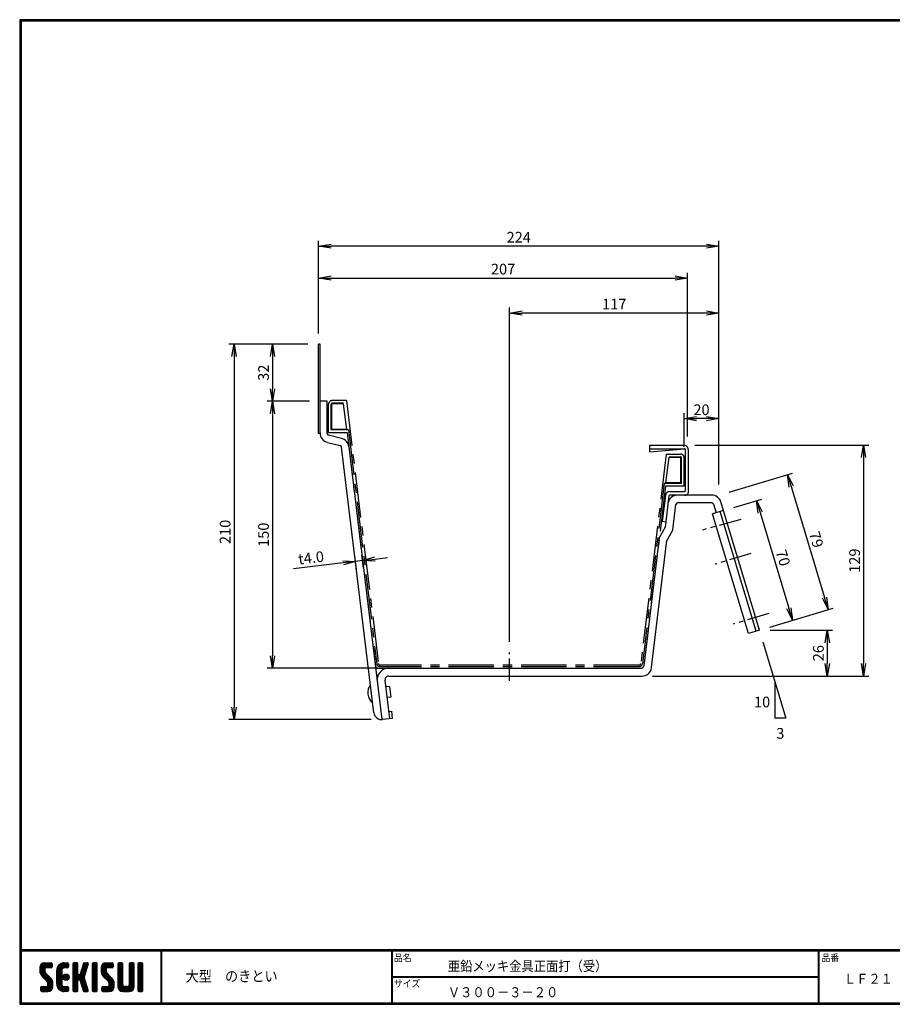
# Model space of a CAD drawing. Extents: x 10 to 808, y 14 to 565.
# Drawn here: x 10 to 499, y 14 to 565 of the extents above; entities that cross this region are included whole.
import ezdxf

# ---------------------------------------------------------------- set-up
doc = ezdxf.new("R2010")
doc.units = 0
doc.header["$LTSCALE"] = 2
doc.linetypes.add('CENTER', pattern=[2, 1.25, -0.25, 0.25, -0.25])
doc.linetypes.add('SLDSECTION0', pattern=[10.16, 6.35, -1.27, 1.27, -1.27])
doc.layers.get('0').update_dxf_attribs({"linetype": 'CONTINUOUS'})
doc.layers.get('DEFPOINTS').update_dxf_attribs({"linetype": 'CONTINUOUS'})
for name, color, linetype in [('CENTER_L', 1, 'CENTER'), ('MOJI', 2, 'CONTINUOUS'), ('NOKITOI', 9, 'SLDSECTION0'), ('SEIHIN', 3, 'CONTINUOUS'), ('SUNPOU', 4, 'CONTINUOUS'), ('ZUWAKU', 7, 'CONTINUOUS')]:
    doc.layers.add(name, color=color, linetype=linetype)
doc.styles.get("Standard").update_dxf_attribs({"font": 'TXT', "bigfont": 'bigfont.shx'})
doc.styles.add('ｽﾀｲﾙ1', font='MS PGothic.ttf')
doc.dimstyles.get("Standard").update_dxf_attribs({"dimtxt": 0.18, "dimasz": 0.18, "dimexe": 0.18, "dimexo": 0.0625, "dimgap": 0.09, "dimtad": 0, "dimtih": 1, "dimtoh": 1, "dimdec": 4, "dimzin": 0, "dimtxsty": 'STANDARD', "dimcen": 0.09, "dimazin": 3, "dimtfac": 1, "dimtdec": 4, "dimtofl": 0, "dimtmove": 0, "dimatfit": 3, "dimtolj": 1, "dimtzin": 0})

# ---------------------------------------------------------------- blocks, each defined once
blk = doc.blocks.new('*X1')
at = {"color": 0}
for p, q in [((9, 25.08), (13.28, 29.36)), ((9, 25.98), (12.38, 29.36)), ((9.02, 26.89), (11.46, 29.34)), ((9.03, 24.21), (14.18, 29.36)), ((11.8, 25.29), (9.29, 27.8)), ((11.82, 26.17), (9.64, 28.34)), ((12.33, 26.56), (10.1, 28.78)), ((13.23, 26.56), (10.67, 29.12)), ((14.13, 26.56), (11.36, 29.32)), ((15.02, 26.56), (12.22, 29.36)), ((12.27, 26.56), (15.08, 29.36)), ((15.72, 26.76), (13.12, 29.36)), ((13.18, 26.56), (15.74, 29.12)), ((15.83, 27.55), (14.02, 29.36)), ((14.07, 26.56), (15.83, 28.31)), ((15.83, 28.45), (14.92, 29.36)), ((18.45, 23.75), (24.06, 29.36)), ((18.45, 24.65), (23.16, 29.36)), ((18.47, 25.57), (22.24, 29.34)), ((18.77, 26.76), (21.04, 29.04)), ((21.33, 25.63), (19.29, 27.68)), ((21.69, 26.18), (19.71, 28.16)), ((22.26, 26.5), (20.2, 28.57)), ((23.11, 26.56), (20.76, 28.91)), ((24, 26.56), (21.4, 29.17)), ((21.99, 26.39), (24.87, 29.27)), ((24.83, 26.63), (22.13, 29.33)), ((25.1, 27.26), (23, 29.36)), ((23.05, 26.56), (25.1, 28.6)), ((25.1, 28.15), (23.9, 29.36)), ((23.95, 26.56), (25.1, 27.71)), ((27.55, 27.46), (29.45, 29.36)), ((27.55, 28.36), (28.55, 29.36)), ((27.55, 26.56), (30.19, 29.21)), ((27.55, 25.67), (30.35, 28.47)), ((30.35, 25.6), (27.55, 28.4)), ((30.35, 26.5), (27.68, 29.17)), ((30.35, 27.39), (28.39, 29.36)), ((30.35, 28.29), (29.29, 29.36)), ((32.06, 24.78), (36.11, 28.84)), ((32.47, 26.1), (35.72, 29.34)), ((32.89, 27.41), (34.83, 29.36)), ((35.26, 26.07), (33.14, 28.2)), ((33.3, 28.72), (33.94, 29.36)), ((35.48, 26.76), (33.35, 28.88)), ((35.69, 27.44), (33.79, 29.35)), ((35.91, 28.12), (34.67, 29.36)), ((36.11, 28.82), (35.57, 29.36)), ((38.4, 27.54), (40.22, 29.36)), ((38.4, 28.43), (39.32, 29.36)), ((38.4, 26.64), (41, 29.24)), ((38.4, 25.74), (41.2, 28.54)), ((41.2, 25.52), (38.4, 28.32)), ((38.4, 24.84), (41.2, 27.64)), ((41.2, 26.42), (38.49, 29.13)), ((41.2, 27.32), (39.16, 29.36)), ((41.2, 28.22), (40.06, 29.36)), ((43.3, 25.25), (47.41, 29.36)), ((43.3, 26.15), (46.51, 29.36)), ((43.32, 24.37), (48.3, 29.36)), ((43.35, 27.1), (45.56, 29.3)), ((43.46, 23.61), (49.2, 29.36)), ((46.1, 25.12), (43.54, 27.68)), ((46.1, 26.01), (43.87, 28.25)), ((46.48, 26.54), (44.31, 28.71)), ((47.35, 26.56), (44.85, 29.06)), ((48.25, 26.56), (45.51, 29.3)), ((49.15, 26.56), (46.35, 29.36)), ((49.93, 26.67), (47.25, 29.36)), ((47.3, 26.56), (49.96, 29.22)), ((50.13, 27.38), (48.14, 29.36)), ((48.2, 26.56), (50.13, 28.48)), ((50.13, 28.27), (49.04, 29.36)), ((49.1, 26.56), (50.13, 27.59)), ((52.75, 27.52), (54.59, 29.36)), ((52.75, 28.42), (53.69, 29.36)), ((52.75, 26.62), (55.36, 29.23)), ((52.75, 25.72), (55.55, 28.52)), ((55.55, 25.54), (52.75, 28.34)), ((52.75, 24.82), (55.55, 27.62)), ((55.55, 26.44), (52.85, 29.14)), ((55.55, 27.34), (53.53, 29.36)), ((55.55, 28.24), (54.43, 29.36)), ((59.05, 27.53), (60.88, 29.36)), ((59.05, 28.43), (59.98, 29.36)), ((59.05, 26.63), (61.66, 29.24)), ((59.05, 25.74), (61.85, 28.54)), ((61.85, 25.53), (59.05, 28.33)), ((59.05, 24.84), (61.85, 27.64)), ((61.85, 26.43), (59.14, 29.13)), ((61.85, 27.33), (59.82, 29.36)), ((61.85, 28.22), (60.72, 29.36)), ((63.95, 27.04), (66.26, 29.36)), ((63.95, 27.94), (65.37, 29.36)), ((63.95, 28.84), (64.47, 29.36)), ((63.95, 26.15), (66.74, 28.94)), ((66.75, 26.02), (63.95, 28.82)), ((63.95, 25.25), (66.75, 28.05)), ((66.75, 25.12), (63.95, 27.92)), ((66.75, 26.92), (64.33, 29.34)), ((66.75, 27.81), (65.21, 29.36)), ((66.75, 28.71), (66.1, 29.36)), ((16.15, 19.14), (9, 26.29)), ((16.35, 18.05), (9, 25.4)), ((16.35, 17.15), (9.01, 24.49)), ((11.86, 24.33), (9.06, 27.13)), ((9.2, 23.48), (11.8, 26.08)), ((16.35, 16.25), (9.23, 23.37)), ((9.46, 22.84), (11.8, 25.18)), ((9.8, 22.28), (11.86, 24.34)), ((10.21, 21.79), (12.19, 23.77)), ((10.66, 21.35), (12.64, 23.33)), ((11.11, 20.9), (13.09, 22.88)), ((11.56, 20.45), (13.54, 22.43)), ((14.97, 26.56), (15.83, 27.41)), ((18.45, 22.85), (21.42, 25.82)), ((21.25, 22.13), (18.45, 24.93)), ((18.45, 21.95), (21.25, 24.75)), ((21.25, 21.23), (18.45, 24.03)), ((18.45, 21.06), (21.25, 23.86)), ((21.25, 20.33), (18.45, 23.13)), ((18.45, 20.16), (21.25, 22.96)), ((21.25, 19.43), (18.45, 22.23)), ((21.25, 23.02), (18.5, 25.78)), ((21.25, 23.92), (18.67, 26.5)), ((21.25, 24.82), (18.94, 27.13)), ((21.98, 20.99), (24.02, 23.03)), ((22.1, 22.01), (23, 22.91)), ((24.52, 19.76), (22.15, 22.12)), ((22.24, 20.35), (24.66, 22.77)), ((25.02, 20.16), (22.55, 22.62)), ((22.67, 19.89), (25.12, 22.34)), ((25.35, 20.72), (23.11, 22.96)), ((25.44, 21.53), (23.93, 23.04)), ((27.55, 24.77), (30.35, 27.57)), ((30.35, 24.7), (27.55, 27.5)), ((27.55, 23.87), (30.35, 26.67)), ((30.35, 23.8), (27.55, 26.6)), ((27.55, 18.48), (35.32, 26.25)), ((27.55, 22.97), (30.35, 25.77)), ((34.59, 18.66), (27.55, 25.7)), ((27.55, 17.58), (34.91, 24.94)), ((27.55, 22.07), (30.35, 24.87)), ((35.01, 17.35), (27.55, 24.81)), ((27.55, 21.18), (30.35, 23.98)), ((35.42, 16.04), (27.55, 23.91)), ((27.55, 20.28), (30.37, 23.1)), ((30.69, 19.87), (27.55, 23.01)), ((27.55, 19.38), (30.88, 22.71)), ((30.35, 19.31), (27.55, 22.11)), ((30.76, 19.89), (34.49, 23.63)), ((34.18, 19.97), (31.34, 22.82)), ((31.45, 19.68), (34.08, 22.31)), ((33.77, 21.29), (31.63, 23.42)), ((31.64, 23.47), (35.73, 27.56)), ((33.97, 21.98), (31.84, 24.11)), ((34.19, 22.66), (32.06, 24.79)), ((34.4, 23.34), (32.27, 25.47)), ((34.62, 24.03), (32.49, 26.15)), ((34.83, 24.71), (32.7, 26.84)), ((35.05, 25.39), (32.92, 27.52)), ((41.2, 24.63), (38.4, 27.43)), ((38.4, 23.94), (41.2, 26.74)), ((41.2, 23.73), (38.4, 26.53)), ((38.4, 23.05), (41.2, 25.85)), ((41.2, 22.83), (38.4, 25.63)), ((38.4, 22.15), (41.2, 24.95)), ((41.2, 21.93), (38.4, 24.73)), ((38.4, 21.25), (41.2, 24.05)), ((41.2, 21.03), (38.4, 23.83)), ((38.4, 20.35), (41.2, 23.15)), ((41.2, 20.14), (38.4, 22.94)), ((38.4, 19.45), (41.2, 22.25)), ((50.52, 18.9), (43.3, 26.12)), ((50.65, 17.87), (43.3, 25.22)), ((50.65, 16.97), (43.32, 24.3)), ((46.31, 24.01), (43.33, 26.98)), ((50.65, 16.07), (43.64, 23.08)), ((43.7, 22.96), (46.1, 25.36)), ((44.02, 22.38), (46.12, 24.48)), ((44.42, 21.88), (46.41, 23.87)), ((44.87, 21.43), (46.85, 23.41)), ((45.32, 20.98), (47.3, 22.96)), ((45.77, 20.54), (47.75, 22.52)), ((46.22, 20.09), (48.2, 22.07)), ((55.55, 24.65), (52.75, 27.45)), ((52.75, 23.93), (55.55, 26.73)), ((55.55, 23.75), (52.75, 26.55)), ((52.75, 23.03), (55.55, 25.83)), ((55.55, 22.85), (52.75, 25.65)), ((52.75, 22.13), (55.55, 24.93)), ((55.55, 21.95), (52.75, 24.75)), ((52.75, 21.23), (55.55, 24.03)), ((55.55, 21.05), (52.75, 23.85)), ((52.75, 20.33), (55.55, 23.13)), ((55.55, 20.16), (52.75, 22.96)), ((52.75, 19.44), (55.55, 22.24)), ((61.85, 24.63), (59.05, 27.43)), ((59.05, 23.94), (61.85, 26.74)), ((61.85, 23.73), (59.05, 26.53)), ((59.05, 23.04), (61.85, 25.84)), ((61.85, 22.84), (59.05, 25.64)), ((59.05, 22.14), (61.85, 24.94)), ((61.85, 21.94), (59.05, 24.74)), ((59.05, 21.25), (61.85, 24.05)), ((61.85, 21.04), (59.05, 23.84)), ((59.05, 20.35), (61.85, 23.15)), ((61.85, 20.14), (59.05, 22.94)), ((59.05, 19.45), (61.85, 22.25)), ((63.95, 24.35), (66.75, 27.15)), ((66.75, 24.22), (63.95, 27.02)), ((63.95, 23.45), (66.75, 26.25)), ((66.75, 23.32), (63.95, 26.12)), ((63.95, 22.55), (66.75, 25.35)), ((66.75, 22.43), (63.95, 25.23)), ((63.95, 21.66), (66.75, 24.46)), ((66.75, 21.53), (63.95, 24.33)), ((63.95, 20.76), (66.75, 23.56)), ((66.75, 20.63), (63.95, 23.43)), ((63.95, 19.86), (66.75, 22.66)), ((66.75, 19.73), (63.95, 22.53)), ((10.65, 13.26), (16.24, 18.84)), ((11.55, 13.26), (16.35, 18.05)), ((12, 20), (13.98, 21.98)), ((12.45, 19.55), (14.43, 21.53)), ((12.45, 13.26), (16.35, 17.16)), ((12.9, 19.1), (14.88, 21.08)), ((13.33, 18.63), (15.32, 20.62)), ((16.28, 15.42), (13.51, 18.19)), ((13.55, 17.95), (15.71, 20.11)), ((13.55, 17.05), (16.01, 19.52)), ((16.04, 14.77), (13.55, 17.25)), ((18.45, 19.26), (21.25, 22.06)), ((21.25, 18.53), (18.45, 21.33)), ((18.45, 18.36), (21.25, 21.16)), ((21.25, 17.64), (18.45, 20.44)), ((18.45, 17.46), (21.25, 20.26)), ((24.71, 13.28), (18.45, 19.54)), ((23.83, 13.26), (18.45, 18.64)), ((22.93, 13.26), (18.45, 17.74)), ((21.98, 13.31), (18.5, 16.79)), ((18.53, 16.65), (21.25, 19.37)), ((18.73, 15.95), (21.25, 18.47)), ((19.02, 15.34), (21.25, 17.57)), ((19.39, 14.81), (21.4, 16.82)), ((23.82, 19.56), (21.95, 21.42)), ((23.29, 19.61), (25.4, 21.72)), ((24.21, 19.63), (25.37, 20.8)), ((30.35, 18.41), (27.55, 21.21)), ((30.35, 17.52), (27.55, 20.32)), ((27.55, 16.69), (30.36, 19.5)), ((30.35, 16.62), (27.55, 19.42)), ((27.55, 15.79), (30.35, 18.59)), ((30.35, 15.72), (27.55, 18.52)), ((27.55, 14.89), (30.35, 17.69)), ((30.35, 14.82), (27.55, 17.62)), ((27.55, 13.99), (30.35, 16.79)), ((30.35, 13.92), (27.55, 16.72)), ((31.68, 19.02), (33.81, 21.15)), ((35.84, 14.72), (31.75, 18.82)), ((31.9, 18.34), (34.02, 20.47)), ((32.11, 17.66), (34.24, 19.78)), ((36.07, 13.59), (32.16, 17.5)), ((32.33, 16.97), (34.46, 19.1)), ((32.54, 16.29), (34.67, 18.42)), ((32.76, 15.61), (34.89, 17.74)), ((32.97, 14.93), (35.1, 17.05)), ((41.2, 19.24), (38.4, 22.04)), ((38.4, 18.56), (41.2, 21.36)), ((41.2, 18.34), (38.4, 21.14)), ((38.4, 17.66), (41.2, 20.46)), ((41.2, 17.44), (38.4, 20.24)), ((38.4, 16.76), (41.2, 19.56)), ((41.2, 16.54), (38.4, 19.34)), ((38.4, 15.86), (41.2, 18.66)), ((41.2, 15.65), (38.4, 18.45)), ((38.4, 14.96), (41.2, 17.76)), ((41.2, 14.75), (38.4, 17.55)), ((38.4, 14.07), (41.2, 16.87)), ((41.2, 13.85), (38.4, 16.65)), ((44.78, 13.26), (50.5, 18.98)), ((45.67, 13.26), (50.64, 18.22)), ((46.57, 13.26), (50.65, 17.34)), ((46.67, 19.64), (48.65, 21.62)), ((47.11, 19.19), (49.09, 21.17)), ((47.56, 18.73), (49.54, 20.72)), ((47.83, 18.11), (49.94, 20.21)), ((47.85, 17.23), (50.26, 19.64)), ((50.54, 15.29), (47.85, 17.98)), ((50.27, 14.66), (47.85, 17.08)), ((55.55, 19.26), (52.75, 22.06)), ((52.75, 18.54), (55.55, 21.34)), ((55.55, 18.36), (52.75, 21.16)), ((52.75, 17.64), (55.55, 20.44)), ((55.55, 17.46), (52.75, 20.26)), ((52.75, 16.74), (55.55, 19.54)), ((58.86, 13.26), (52.75, 19.36)), ((57.96, 13.26), (52.75, 18.47)), ((57.06, 13.26), (52.75, 17.57)), ((56.16, 13.26), (52.75, 16.67)), ((52.76, 15.85), (55.55, 18.64)), ((52.92, 15.11), (55.55, 17.75)), ((53.22, 14.51), (55.58, 16.87)), ((56.45, 13.26), (61.85, 18.66)), ((57.35, 13.26), (61.85, 17.76)), ((58.25, 13.26), (61.85, 16.86)), ((58.95, 16.65), (61.85, 19.56)), ((61.31, 14.4), (58.98, 16.73)), ((61.85, 19.24), (59.05, 22.04)), ((59.05, 18.55), (61.85, 21.35)), ((61.85, 18.35), (59.05, 21.15)), ((59.05, 17.65), (61.85, 20.45)), ((61.85, 17.45), (59.05, 20.25)), ((61.85, 16.55), (59.05, 19.35)), ((61.82, 15.68), (59.05, 18.45)), ((61.63, 14.97), (59.05, 17.55)), ((63.95, 18.96), (66.75, 21.76)), ((66.75, 18.83), (63.95, 21.63)), ((63.95, 18.06), (66.75, 20.86)), ((66.75, 17.94), (63.95, 20.74)), ((63.95, 17.17), (66.75, 19.97)), ((66.75, 17.04), (63.95, 19.84)), ((63.95, 16.27), (66.75, 19.07)), ((66.75, 16.14), (63.95, 18.94)), ((63.95, 15.37), (66.75, 18.17)), ((66.75, 15.24), (63.95, 18.04)), ((63.95, 14.47), (66.75, 17.27)), ((66.75, 14.34), (63.95, 17.14)), ((9.53, 13.93), (11.66, 16.06)), ((9.53, 14.83), (10.76, 16.06)), ((11.26, 13.26), (9.53, 14.99)), ((10.36, 13.26), (9.53, 14.09)), ((9.59, 15.79), (9.79, 15.99)), ((12.16, 13.26), (9.61, 15.81)), ((9.81, 13.32), (12.55, 16.06)), ((13.06, 13.26), (10.26, 16.06)), ((13.93, 13.28), (11.15, 16.06)), ((14.63, 13.48), (12.05, 16.06)), ((15.21, 13.8), (12.95, 16.06)), ((13.35, 13.26), (16.35, 16.26)), ((15.67, 14.23), (13.51, 16.39)), ((14.36, 13.38), (16.23, 15.24)), ((20.61, 13.79), (18.98, 15.42)), ((19.83, 14.35), (21.81, 16.34)), ((20.33, 13.96), (22.45, 16.07)), ((20.91, 13.64), (23.33, 16.06)), ((21.57, 13.4), (24.23, 16.06)), ((22.34, 13.27), (24.96, 15.89)), ((25.1, 13.79), (22.83, 16.06)), ((23.22, 13.26), (25.1, 15.13)), ((25.1, 14.68), (23.73, 16.06)), ((24.12, 13.26), (25.1, 14.24)), ((25.1, 15.58), (24.63, 16.05)), ((30.06, 13.31), (27.55, 15.83)), ((29.22, 13.26), (27.55, 14.93)), ((28.32, 13.26), (27.55, 14.03)), ((27.8, 13.34), (30.35, 15.89)), ((28.61, 13.26), (30.35, 15)), ((29.51, 13.26), (30.35, 14.1)), ((35.51, 13.26), (32.57, 16.19)), ((34.61, 13.26), (32.99, 14.88)), ((33.19, 14.24), (35.32, 16.37)), ((33.41, 13.56), (35.53, 15.69)), ((33.66, 13.31), (33.41, 13.56)), ((34, 13.26), (35.75, 15.01)), ((34.9, 13.26), (35.96, 14.32)), ((35.91, 13.37), (36, 13.46)), ((40.86, 13.29), (38.4, 15.75)), ((40, 13.26), (38.4, 14.85)), ((39.1, 13.26), (38.4, 13.96)), ((38.6, 13.37), (41.2, 15.97)), ((39.39, 13.26), (41.2, 15.07)), ((40.29, 13.26), (41.2, 14.17)), ((43.83, 14.1), (45.78, 16.06)), ((43.83, 15), (44.88, 16.06)), ((45.39, 13.26), (43.83, 14.82)), ((44.49, 13.26), (43.83, 13.92)), ((46.28, 13.26), (43.85, 15.69)), ((44.01, 13.39), (46.68, 16.06)), ((47.18, 13.26), (44.38, 16.06)), ((48.07, 13.27), (45.28, 16.06)), ((48.81, 13.43), (46.18, 16.06)), ((49.4, 13.73), (47.08, 16.06)), ((47.47, 13.26), (50.65, 16.44)), ((49.89, 14.14), (47.75, 16.28)), ((48.43, 13.32), (50.59, 15.48)), ((55.25, 13.27), (52.77, 15.75)), ((53.63, 14.02), (55.91, 16.31)), ((54.14, 13.64), (56.56, 16.06)), ((54.77, 13.37), (57.45, 16.06)), ((55.55, 13.26), (58.46, 16.16)), ((59.68, 13.33), (56.95, 16.06)), ((60.34, 13.57), (57.85, 16.06)), ((60.87, 13.93), (58.58, 16.23)), ((59.15, 13.26), (61.85, 15.96)), ((60.38, 13.59), (61.52, 14.73)), ((66.68, 13.52), (63.95, 16.25)), ((66.04, 13.26), (63.95, 15.35)), ((65.14, 13.26), (63.95, 14.45)), ((63.98, 13.6), (66.75, 16.37)), ((64.53, 13.26), (66.75, 15.48)), ((65.43, 13.26), (66.75, 14.58)), ((66.34, 13.27), (66.74, 13.67))]:
    blk.add_line(p, q, dxfattribs=at)
blk = doc.blocks.new('_OPEN')
at = {"color": 0, "linetype": 'BYBLOCK'}
for p, q in [((-1, 0.167), (0, 0)), ((0, 0), (-1, -0.167)), ((0, 0), (-1, 0))]:
    blk.add_line(p, q, dxfattribs=at)
blk = doc.blocks.new('*D2')
at = {"layer": 'DEFPOINTS', "color": 0, "ltscale": 0.5}
for p in [(284.54, 401.06), (401.84, 299.03), (284.54, 210.83)]:
    blk.add_point(p, dxfattribs=at)
at = {"layer": 'SUNPOU', "ltscale": 0.5}
for p, q in [((284.54, 216.83), (284.54, 404.06)), ((401.84, 305.03), (401.84, 404.06)), ((394.84, 401.06), (291.54, 401.06))]:
    blk.add_line(p, q, dxfattribs=at)
at = {"layer": 'SUNPOU', "ltscale": 0.5, "xscale": 7, "yscale": 7, "zscale": 7, "rotation": 180}
blk.add_blockref('_OPEN', (284.54, 401.06), dxfattribs=at)
at = {"layer": 'SUNPOU', "ltscale": 0.5, "xscale": 7, "yscale": 7, "zscale": 7}
blk.add_blockref('_OPEN', (401.84, 401.06), dxfattribs=at)
at = {"layer": 'SUNPOU', "ltscale": 0.5, "insert": (343.19, 406.06), "char_height": 6, "attachment_point": 5}
blk.add_mtext('\\A1;117', dxfattribs=at)
blk = doc.blocks.new('*D3')
at = {"layer": 'DEFPOINTS', "color": 0, "ltscale": 0.5}
for p in [(424.55, 223.37), (358.65, 197.63), (462.58, 197.63)]:
    blk.add_point(p, dxfattribs=at)
at = {"layer": 'SUNPOU', "ltscale": 0.5}
for p, q in [((430.55, 223.37), (465.58, 223.37)), ((462.58, 216.37), (462.58, 204.63)), ((364.65, 197.63), (465.58, 197.63))]:
    blk.add_line(p, q, dxfattribs=at)
at = {"layer": 'SUNPOU', "ltscale": 0.5, "xscale": 7, "yscale": 7, "zscale": 7}
for p, rotation in [((462.58, 223.37), 90), ((462.58, 197.63), 270)]:
    blk.add_blockref('_OPEN', p, dxfattribs=dict(at, rotation=rotation))
at = {"layer": 'SUNPOU', "ltscale": 0.5, "insert": (457.58, 210.5), "char_height": 6, "attachment_point": 5, "rotation": 90}
blk.add_mtext('\\A1;26', dxfattribs=at)
blk = doc.blocks.new('*D4')
at = {"layer": 'DEFPOINTS', "color": 0, "ltscale": 0.5}
for p in [(382.34, 327.03), (358.65, 197.63), (482.87, 197.63)]:
    blk.add_point(p, dxfattribs=at)
at = {"layer": 'SUNPOU', "ltscale": 0.5}
for p, q in [((388.34, 327.03), (485.87, 327.03)), ((482.87, 320.03), (482.87, 204.63)), ((364.65, 197.63), (485.87, 197.63))]:
    blk.add_line(p, q, dxfattribs=at)
at = {"layer": 'SUNPOU', "ltscale": 0.5, "xscale": 7, "yscale": 7, "zscale": 7}
for p, rotation in [((482.87, 327.03), 90), ((482.87, 197.63), 270)]:
    blk.add_blockref('_OPEN', p, dxfattribs=dict(at, rotation=rotation))
at = {"layer": 'SUNPOU', "ltscale": 0.5, "insert": (477.87, 262.33), "char_height": 6, "attachment_point": 5, "rotation": 90}
blk.add_mtext('\\A1;129', dxfattribs=at)
blk = doc.blocks.new('*D5')
at = {"layer": 'DEFPOINTS', "color": 0, "linetype": 'CONTINUOUS', "ltscale": 0.5}
for p in [(382.34, 341.87), (382.34, 320.03), (401.84, 299.03)]:
    blk.add_point(p, dxfattribs=at)
at = {"layer": 'SUNPOU', "color": 4, "linetype": 'CONTINUOUS', "ltscale": 0.5}
for p, q in [((382.34, 326.03), (382.34, 344.87)), ((401.84, 305.03), (401.84, 344.87)), ((394.84, 341.87), (389.34, 341.87))]:
    blk.add_line(p, q, dxfattribs=at)
at = {"layer": 'SUNPOU', "color": 4, "linetype": 'CONTINUOUS', "ltscale": 0.5, "xscale": 7, "yscale": 7, "zscale": 7, "rotation": 180}
blk.add_blockref('_OPEN', (382.34, 341.87), dxfattribs=at)
at = {"layer": 'SUNPOU', "color": 4, "linetype": 'CONTINUOUS', "ltscale": 0.5, "xscale": 7, "yscale": 7, "zscale": 7}
blk.add_blockref('_OPEN', (401.84, 341.87), dxfattribs=at)
at = {"layer": 'SUNPOU', "color": 4, "linetype": 'CONTINUOUS', "ltscale": 0.5, "insert": (392.09, 346.87), "char_height": 6, "attachment_point": 5}
blk.add_mtext('\\A1;20', dxfattribs=at)
blk = doc.blocks.new('*D6')
at = {"layer": 'DEFPOINTS', "color": 0, "linetype": 'CONTINUOUS', "ltscale": 0.5}
for p in [(177.57, 438.51), (177.57, 383.63), (401.84, 299.03)]:
    blk.add_point(p, dxfattribs=at)
at = {"layer": 'SUNPOU', "color": 4, "linetype": 'CONTINUOUS', "ltscale": 0.5}
for p, q in [((177.57, 389.63), (177.57, 441.51)), ((401.84, 305.03), (401.84, 441.51)), ((394.84, 438.51), (184.57, 438.51))]:
    blk.add_line(p, q, dxfattribs=at)
at = {"layer": 'SUNPOU', "color": 4, "linetype": 'CONTINUOUS', "ltscale": 0.5, "xscale": 7, "yscale": 7, "zscale": 7, "rotation": 180}
blk.add_blockref('_OPEN', (177.57, 438.51), dxfattribs=at)
at = {"layer": 'SUNPOU', "color": 4, "linetype": 'CONTINUOUS', "ltscale": 0.5, "xscale": 7, "yscale": 7, "zscale": 7}
blk.add_blockref('_OPEN', (401.84, 438.51), dxfattribs=at)
at = {"layer": 'SUNPOU', "color": 4, "linetype": 'CONTINUOUS', "ltscale": 0.5, "insert": (289.71, 443.51), "char_height": 6, "attachment_point": 5}
blk.add_mtext('\\A1;224', dxfattribs=at)
blk = doc.blocks.new('*D7')
at = {"layer": 'DEFPOINTS', "color": 0, "linetype": 'CONTINUOUS', "ltscale": 0.5}
for p in [(178.37, 351.63), (151.68, 202.03), (216.76, 202.03)]:
    blk.add_point(p, dxfattribs=at)
at = {"layer": 'SUNPOU', "color": 4, "linetype": 'CONTINUOUS', "ltscale": 0.5}
for p, q in [((151.68, 344.63), (151.68, 209.03)), ((210.76, 202.03), (148.68, 202.03))]:
    blk.add_line(p, q, dxfattribs=at)
at = {"layer": 'SUNPOU', "color": 4, "linetype": 'CONTINUOUS', "ltscale": 0.5, "xscale": 7, "yscale": 7, "zscale": 7}
for p, rotation in [((151.68, 351.63), 90), ((151.68, 202.03), 270)]:
    blk.add_blockref('_OPEN', p, dxfattribs=dict(at, rotation=rotation))
at = {"layer": 'SUNPOU', "color": 4, "linetype": 'CONTINUOUS', "ltscale": 0.5, "insert": (146.68, 276.83), "char_height": 6, "attachment_point": 5, "rotation": 90}
blk.add_mtext('\\A1;150', dxfattribs=at)
blk = doc.blocks.new('*D8')
at = {"layer": 'DEFPOINTS', "color": 0, "linetype": 'CONTINUOUS', "ltscale": 0.5}
for p in [(177.57, 383.63), (130.18, 173.25), (213.03, 173.25)]:
    blk.add_point(p, dxfattribs=at)
at = {"layer": 'SUNPOU', "color": 4, "linetype": 'CONTINUOUS', "ltscale": 0.5}
for p, q in [((171.57, 383.63), (127.18, 383.63)), ((130.18, 376.63), (130.18, 180.25)), ((207.03, 173.25), (127.18, 173.25))]:
    blk.add_line(p, q, dxfattribs=at)
at = {"layer": 'SUNPOU', "color": 4, "linetype": 'CONTINUOUS', "ltscale": 0.5, "xscale": 7, "yscale": 7, "zscale": 7}
for p, rotation in [((130.18, 383.63), 90), ((130.18, 173.25), 270)]:
    blk.add_blockref('_OPEN', p, dxfattribs=dict(at, rotation=rotation))
at = {"layer": 'SUNPOU', "color": 4, "linetype": 'CONTINUOUS', "ltscale": 0.5, "insert": (125.18, 278.44), "char_height": 6, "attachment_point": 5, "rotation": 90}
blk.add_mtext('\\A1;210', dxfattribs=at)
blk = doc.blocks.new('*D9')
at = {"layer": 'DEFPOINTS', "color": 0, "linetype": 'CONTINUOUS', "ltscale": 0.5}
for p in [(198.23, 261.9), (199.49, 251.54), (203.46, 252.02)]:
    blk.add_point(p, dxfattribs=at)
at = {"layer": 'SUNPOU', "color": 4, "linetype": 'CONTINUOUS', "ltscale": 0.5}
for p, q in [((198.77, 257.5), (197.87, 264.88)), ((202.74, 257.98), (201.84, 265.36)), ((191.28, 261.06), (163.49, 257.68)), ((202.2, 262.39), (198.23, 261.9)), ((209.15, 263.23), (216.1, 264.07))]:
    blk.add_line(p, q, dxfattribs=at)
at = {"layer": 'SUNPOU', "color": 4, "linetype": 'CONTINUOUS', "ltscale": 0.5, "xscale": 7, "yscale": 7, "zscale": 7}
for p, rotation in [((198.23, 261.9), 6.92584623697813), ((202.2, 262.39), 186.9258462369781)]:
    blk.add_blockref('_OPEN', p, dxfattribs=dict(at, rotation=rotation))
at = {"layer": 'SUNPOU', "color": 4, "linetype": 'CONTINUOUS', "ltscale": 0.5, "insert": (173.31, 263.91), "char_height": 6, "attachment_point": 5, "rotation": 6.9258}
blk.add_mtext('\\A1;t4.0', dxfattribs=at)
blk = doc.blocks.new('*D10')
at = {"layer": 'DEFPOINTS', "color": 0, "ltscale": 0.5}
for p in [(384.26, 420.65), (177.57, 383.63), (384.26, 325.95)]:
    blk.add_point(p, dxfattribs=at)
at = {"layer": 'SUNPOU', "ltscale": 0.5}
for p, q in [((177.57, 389.63), (177.57, 423.65)), ((184.57, 420.65), (377.26, 420.65)), ((384.26, 331.95), (384.26, 423.65))]:
    blk.add_line(p, q, dxfattribs=at)
at = {"layer": 'SUNPOU', "ltscale": 0.5, "xscale": 7, "yscale": 7, "zscale": 7, "rotation": 180}
blk.add_blockref('_OPEN', (177.57, 420.65), dxfattribs=at)
at = {"layer": 'SUNPOU', "ltscale": 0.5, "xscale": 7, "yscale": 7, "zscale": 7}
blk.add_blockref('_OPEN', (384.26, 420.65), dxfattribs=at)
at = {"layer": 'SUNPOU', "ltscale": 0.5, "insert": (280.91, 425.65), "char_height": 6, "attachment_point": 5}
blk.add_mtext('\\A1;207', dxfattribs=at)
blk = doc.blocks.new('*D11')
at = {"layer": 'DEFPOINTS', "color": 0, "linetype": 'CONTINUOUS', "ltscale": 0.5}
for p in [(177.57, 383.63), (151.68, 351.63), (178.37, 351.63)]:
    blk.add_point(p, dxfattribs=at)
at = {"layer": 'SUNPOU', "color": 4, "linetype": 'CONTINUOUS', "ltscale": 0.5}
for p, q in [((171.57, 383.63), (148.68, 383.63)), ((151.68, 376.63), (151.68, 358.63)), ((172.37, 351.63), (148.68, 351.63))]:
    blk.add_line(p, q, dxfattribs=at)
at = {"layer": 'SUNPOU', "color": 4, "linetype": 'CONTINUOUS', "ltscale": 0.5, "xscale": 7, "yscale": 7, "zscale": 7}
for p, rotation in [((151.68, 383.63), 90), ((151.68, 351.63), 270)]:
    blk.add_blockref('_OPEN', p, dxfattribs=dict(at, rotation=rotation))
at = {"layer": 'SUNPOU', "color": 4, "linetype": 'CONTINUOUS', "ltscale": 0.5, "insert": (146.68, 367.63), "char_height": 6, "attachment_point": 5, "rotation": 90}
blk.add_mtext('\\A1;32', dxfattribs=at)
blk = doc.blocks.new('*D15')
at = {"layer": 'DEFPOINTS', "color": 0, "linetype": 'CONTINUOUS', "ltscale": 0.5}
for p in [(404.43, 290.41), (443.04, 228.92), (424.55, 223.37)]:
    blk.add_point(p, dxfattribs=at)
at = {"layer": 'SUNPOU', "color": 4, "linetype": 'CONTINUOUS', "ltscale": 0.5}
for p, q in [((410.18, 292.14), (425.8, 296.83)), ((424.94, 289.26), (441.03, 235.62)), ((430.29, 225.09), (445.92, 229.78))]:
    blk.add_line(p, q, dxfattribs=at)
at = {"layer": 'SUNPOU', "color": 4, "linetype": 'CONTINUOUS', "ltscale": 0.5, "xscale": 7, "yscale": 7, "zscale": 7}
for p, rotation in [((422.93, 295.96), 106.6999688135802), ((443.04, 228.92), 286.6999688135802)]:
    blk.add_blockref('_OPEN', p, dxfattribs=dict(at, rotation=rotation))
at = {"layer": 'SUNPOU', "color": 4, "linetype": 'CONTINUOUS', "ltscale": 0.5, "insert": (437.78, 263.88), "char_height": 6, "attachment_point": 5, "rotation": 286.7}
blk.add_mtext('\\A1;70', dxfattribs=at)
blk = doc.blocks.new('*D16')
at = {"layer": 'DEFPOINTS', "color": 0, "linetype": 'CONTINUOUS', "ltscale": 0.5}
for p in [(401.84, 299.03), (462.98, 234.9), (424.55, 223.37)]:
    blk.add_point(p, dxfattribs=at)
at = {"layer": 'SUNPOU', "color": 4, "linetype": 'CONTINUOUS', "ltscale": 0.5}
for p, q in [((407.59, 300.76), (443.15, 311.43)), ((442.29, 303.86), (460.96, 241.6)), ((430.29, 225.09), (465.85, 235.76))]:
    blk.add_line(p, q, dxfattribs=at)
at = {"layer": 'SUNPOU', "color": 4, "linetype": 'CONTINUOUS', "ltscale": 0.5, "xscale": 7, "yscale": 7, "zscale": 7}
for p, rotation in [((440.27, 310.56), 106.6999688135803), ((462.98, 234.9), 286.6999688135803)]:
    blk.add_blockref('_OPEN', p, dxfattribs=dict(at, rotation=rotation))
at = {"layer": 'SUNPOU', "color": 4, "linetype": 'CONTINUOUS', "ltscale": 0.5, "insert": (456.41, 274.17), "char_height": 6, "attachment_point": 5, "rotation": 286.7}
blk.add_mtext('\\A1;79', dxfattribs=at)

msp = doc.modelspace()

# ---------------------------------------------------------------- linework, layer by layer
at = {"layer": 'CENTER_L', "color": 1, "linetype": 'CENTER', "ltscale": 5}
for p, q in [((414.04, 285.47), (392.57, 279.45)), ((419.77, 266.31), (399.73, 260.29)), ((429.82, 232.78), (409.78, 226.77)), ((284.54, 195.03), (284.54, 210.83))]:
    msp.add_line(p, q, dxfattribs=at)
at = {"layer": 'NOKITOI', "ltscale": 2}
for p, q in [((183.13, 334.03), (183.13, 350.03)), ((184.63, 335.53), (184.63, 350.03)), ((184.93, 335.83), (184.93, 350.03)), ((193.13, 352.03), (185.13, 352.03)), ((191.54, 350.53), (185.13, 350.53)), ((191.54, 350.23), (185.13, 350.23)), ((193.29, 335.83), (191.54, 350.23)), ((193.13, 352.03), (211.03, 204.71)), ((183.13, 334.03), (193.5, 334.03)), ((194.23, 335.53), (184.63, 335.53)), ((193.29, 335.83), (184.93, 335.83)), ((193.5, 334.03), (209.38, 203.35)), ((194.23, 335.53), (210.13, 204.61)), ((372.34, 322.03), (358.05, 204.71)), ((372.18, 305.83), (373.94, 320.23)), ((372.34, 322.03), (380.34, 322.03)), ((373.94, 320.53), (380.34, 320.53)), ((373.94, 320.23), (380.34, 320.23)), ((380.54, 305.83), (380.54, 320.03)), ((380.84, 305.53), (380.84, 320.03)), ((382.34, 304.03), (382.34, 320.03)), ((371.24, 305.53), (358.95, 204.6)), ((371.96, 304.03), (359.7, 203.35)), ((380.84, 305.53), (371.24, 305.53)), ((382.34, 304.03), (371.96, 304.03)), ((380.54, 305.83), (372.18, 305.83)), ((210.87, 202.03), (358.21, 202.03)), ((357.06, 203.83), (212.02, 203.83)), ((357.06, 202.93), (212.02, 202.93))]:
    msp.add_line(p, q, dxfattribs=at)
for centre, radius, start, end in [((185.13, 350.03), 2, 90, 180), ((185.13, 350.03), 0.5, 89.9857, 179.9857), ((185.13, 350.03), 0.2, 89.9857, 179.9857), ((380.34, 320.03), 2, 0, 90), ((380.34, 320.03), 0.5, 360, 90), ((380.34, 320.03), 0.2, 360, 90), ((212.02, 204.83), 1.9, 186.926, 270), ((212.02, 204.83), 1, 186.926, 270), ((357.06, 204.83), 1, 270, 353.055), ((357.06, 204.83), 1.9, 270, 353.055), ((210.87, 203.53), 1.5, 186.9218, 269.9986), ((358.21, 203.53), 1.5, 270.0001, 353.0579)]:
    msp.add_arc(centre, radius, start, end, dxfattribs=at)
at = {"layer": 'SEIHIN', "color": 3, "linetype": 'CONTINUOUS'}
for p, q in [((177.57, 333.63), (177.57, 383.63)), ((178.37, 383.63), (177.57, 383.63)), ((178.37, 333.85), (178.37, 383.63)), ((182.37, 351.63), (178.37, 351.63)), ((182.37, 333.54), (182.37, 351.63)), ((178.37, 333.63), (177.57, 333.63)), ((190.41, 330.75), (183.13, 332.57)), ((182.46, 328.61), (189.7, 326.8)), ((208.53, 177.13), (190.45, 325.95)), ((194.46, 326.16), (213.03, 173.25)), ((363.07, 327.03), (382.57, 327.03)), ((363.07, 323.28), (363.07, 327.03)), ((363.07, 325.03), (382.57, 325.03)), ((363.14, 323.29), (382.57, 324.99)), ((383.07, 301.53), (383.07, 324.53)), ((384.76, 301), (384.76, 324)), ((371.83, 298.84), (370.07, 284.39)), ((373.81, 298.59), (371.68, 281.03)), ((374.31, 301.03), (382.57, 301.03)), ((397.83, 299.03), (374.31, 299.03)), ((375.94, 279.67), (377.66, 293.76)), ((397.83, 294.63), (378.65, 294.63)), ((398.78, 293.92), (400.22, 289.15)), ((424.55, 223.37), (403, 295.19)), ((404.43, 290.41), (398.3, 288.57)), ((418.42, 221.53), (398.3, 288.57)), ((422.63, 222.79), (402.51, 289.84)), ((370.07, 284.39), (372.05, 284.14)), ((371.68, 281.03), (368.43, 275.03)), ((375.94, 279.67), (372.69, 273.67)), ((368.43, 275.03), (359.69, 203.35)), ((364.01, 202.38), (372.69, 273.67)), ((424.55, 223.37), (418.42, 221.53)), ((216.76, 202.03), (358.21, 202.03)), ((220.76, 202.03), (257.14, 202.03)), ((217.4, 173.78), (214.77, 195.39)), ((216.76, 197.63), (358.65, 197.63)), ((220.76, 197.63), (257.14, 197.63)), ((217.21, 191.89), (215.23, 191.65)), ((217.21, 191.89), (217.94, 185.93)), ((217.94, 185.93), (215.95, 185.69)), ((216.92, 177.75), (218.5, 177.94)), ((218.99, 173.97), (218.5, 177.94)), ((218.99, 173.97), (213.43, 173.29))]:
    msp.add_line(p, q, dxfattribs=at)
for centre, radius, start, end in [((183.77, 333.85), 5.4, 180.0004, 255.9639), ((183.37, 333.54), 1, 179.9983, 255.9648), ((189.46, 325.83), 1, 6.9226, 75.9667), ((189.1, 325.51), 5.4, 6.9261, 75.9636), ((382.02, 324.34), 2.75, 353.0472, 78.5965), ((382.57, 324.53), 0.5, 0, 90), ((374.31, 298.53), 2.5, 90.0007, 173.0554), ((378.65, 293.63), 5.4, 89.9998, 173.0543), ((374.31, 298.53), 0.5, 90.0017, 173.0515), ((382.57, 301.53), 0.5, 270, 360), ((382.92, 300.85), 1.84, 259.0563, 4.8708), ((397.83, 293.63), 5.4, 16.7009, 90.0005), ((378.65, 293.63), 1, 89.9989, 173.0551), ((397.83, 293.63), 1, 16.7021, 89.9996), ((210.86, 203.53), 1.5, 186.9218, 269.9986), ((216.76, 195.63), 6.4, 89.9996, 186.9259), ((358.21, 203.53), 1.5, 270.0001, 353.0579), ((358.65, 203.03), 5.4, 269.9993, 353.0549), ((216.76, 195.63), 2, 90, 186.9268), ((212.24, 188.32), 7.17, 141.4942, 232.3591), ((212.9, 177.66), 4.4, 186.9249, 276.9249)]:
    msp.add_arc(centre, radius, start, end, dxfattribs=at)
at = {"layer": 'SUNPOU', "color": 4, "linetype": 'CONTINUOUS'}
msp.add_line((426.48, 216.92), (439.33, 174.08), dxfattribs=at)
at = {"layer": 'SUNPOU', "linetype": 'CONTINUOUS'}
for p, q in [((433.33, 174.08), (433.33, 194.08)), ((439.33, 174.08), (433.33, 174.08))]:
    msp.add_line(p, q, dxfattribs=at)
at = {"layer": 'ZUWAKU'}
for p, q in [((10.05, 44.58), (807.45, 44.58)), ((10.05, 44.38), (807.45, 44.38)), ((10.05, 44.18), (807.45, 44.18)), ((10.05, 43.98), (807.45, 43.98)), ((10.05, 43.78), (807.45, 43.78)), ((89.18, 43.78), (89.18, 14.58)), ((89.38, 43.78), (89.38, 14.58)), ((89.58, 43.78), (89.58, 14.58)), ((218.3, 43.78), (218.3, 14.58)), ((218.5, 43.78), (218.5, 14.58)), ((218.7, 43.78), (218.7, 14.58)), ((457.47, 43.78), (457.47, 14.58)), ((457.67, 43.78), (457.67, 14.58)), ((457.87, 43.78), (457.87, 14.58)), ((21.34, 34.23), (21.34, 32.42)), ((24.14, 37.03), (27.64, 37.03)), ((24.14, 33.71), (24.14, 32.42)), ((27.64, 34.23), (24.67, 34.23)), ((28.17, 36.51), (28.17, 34.76)), ((34.99, 37.03), (36.92, 37.03)), ((36.92, 34.23), (34.99, 34.23)), ((37.44, 36.51), (37.44, 34.76)), ((39.89, 36.51), (39.89, 21.46)), ((42.17, 37.03), (40.42, 37.03)), ((42.69, 30.91), (42.69, 36.51)), ((45.73, 36.67), (43.86, 30.75)), ((46.23, 37.03), (47.93, 37.03)), ((48.43, 36.35), (47.37, 32.99)), ((50.74, 36.51), (50.74, 21.46)), ((53.02, 37.03), (51.27, 37.03)), ((53.54, 21.46), (53.54, 36.51)), ((55.64, 34.23), (55.64, 32.42)), ((58.44, 37.03), (61.94, 37.03)), ((58.44, 33.71), (58.44, 32.42)), ((61.94, 34.23), (58.97, 34.23)), ((62.47, 36.51), (62.47, 34.76)), ((65.09, 36.51), (65.09, 23.73)), ((67.37, 37.03), (65.62, 37.03)), ((67.89, 24.78), (67.89, 36.51)), ((71.39, 36.51), (71.39, 24.78)), ((73.67, 37.03), (71.92, 37.03)), ((74.19, 23.73), (74.19, 36.51)), ((76.29, 36.51), (76.29, 21.46)), ((78.57, 37.03), (76.82, 37.03)), ((79.09, 21.46), (79.09, 36.51)), ((22.57, 29.45), (25.48, 26.54)), ((27.46, 28.52), (24.55, 31.43)), ((30.79, 25.13), (30.79, 32.83)), ((33.59, 32.83), (33.59, 25.13)), ((43.36, 30.38), (43.22, 30.38)), ((43.22, 27.58), (43.36, 27.58)), ((47.37, 32.99), (46.1, 28.98)), ((48.43, 21.62), (46.1, 28.98)), ((56.87, 29.45), (59.78, 26.54)), ((61.76, 28.52), (58.85, 31.43)), ((218.7, 29.38), (457.47, 29.38)), ((218.7, 29.18), (457.47, 29.18)), ((218.7, 28.98), (457.47, 28.98)), ((21.87, 21.46), (21.87, 23.21)), ((22.39, 23.73), (25.37, 23.73)), ((25.89, 24.26), (25.89, 25.55)), ((28.69, 23.73), (28.69, 25.55)), ((34.99, 23.73), (36.92, 23.73)), ((37.44, 23.21), (37.44, 21.46)), ((42.69, 21.46), (42.69, 27.06)), ((45.73, 21.3), (43.86, 27.22)), ((56.17, 21.46), (56.17, 23.21)), ((56.69, 23.73), (59.67, 23.73)), ((60.19, 24.26), (60.19, 25.55)), ((62.99, 23.73), (62.99, 25.55)), ((70.34, 23.73), (68.94, 23.73)), ((22.39, 20.93), (25.89, 20.93)), ((36.92, 20.93), (34.99, 20.93)), ((40.42, 20.93), (42.17, 20.93)), ((46.23, 20.93), (47.93, 20.93)), ((51.27, 20.93), (53.02, 20.93)), ((56.69, 20.93), (60.19, 20.93)), ((67.89, 20.93), (71.39, 20.93)), ((76.82, 20.93), (78.57, 20.93))]:
    msp.add_line(p, q, dxfattribs=at)
for points in [[(10.05, 565.38), (10.05, 13.78), (807.65, 13.78), (807.65, 565.38)], [(10.25, 565.18), (10.25, 13.98), (807.45, 13.98), (807.45, 565.18)], [(10.45, 564.98), (10.45, 14.18), (807.25, 14.18), (807.25, 564.98)], [(10.65, 564.78), (10.65, 14.38), (807.05, 14.38), (807.05, 564.78)], [(10.85, 564.58), (10.85, 14.58), (806.85, 14.58), (806.85, 564.58)]]:
    msp.add_lwpolyline(points, close=True, dxfattribs=at)
msp.add_circle((36.04, 28.98), 1.75, dxfattribs=at)
for centre, radius, start, end in [((24.14, 34.23), 2.8, 90, 180), ((24.67, 33.71), 0.525, 90, 180), ((27.64, 36.51), 0.525, 0, 90), ((27.64, 34.76), 0.525, 270, 0), ((34.99, 32.83), 4.2, 90, 180), ((34.99, 32.83), 1.4, 90, 180), ((36.92, 36.51), 0.525, 0, 90), ((36.92, 34.76), 0.525, 270, 0), ((40.42, 36.51), 0.525, 90, 180), ((42.17, 36.51), 0.525, 0, 90), ((46.23, 36.51), 0.525, 90, 162.4744), ((47.93, 36.51), 0.525, 342.4744, 90), ((51.27, 36.51), 0.525, 90, 180), ((53.02, 36.51), 0.525, 0, 90), ((58.44, 34.23), 2.8, 90, 180), ((58.97, 33.71), 0.525, 90, 180), ((61.94, 36.51), 0.525, 0, 90), ((61.94, 34.76), 0.525, 270, 0), ((65.62, 36.51), 0.525, 90, 180), ((67.37, 36.51), 0.525, 0, 90), ((71.92, 36.51), 0.525, 90, 180), ((73.67, 36.51), 0.525, 0, 90), ((76.82, 36.51), 0.525, 90, 180), ((78.57, 36.51), 0.525, 0, 90), ((25.54, 32.42), 4.2, 180, 225), ((25.54, 32.42), 1.4, 180, 225), ((24.49, 25.55), 4.2, 0, 45), ((43.22, 30.91), 0.525, 180, 270), ((43.22, 27.06), 0.525, 90, 180), ((43.36, 30.91), 0.525, 270, 342.4744), ((43.36, 27.06), 0.525, 17.5256, 90), ((59.84, 32.42), 4.2, 180, 225), ((59.84, 32.42), 1.4, 180, 225), ((58.79, 25.55), 4.2, 0, 45), ((22.39, 23.21), 0.525, 90, 180), ((25.37, 24.26), 0.525, 270, 0), ((24.49, 25.55), 1.4, 0, 45), ((25.89, 23.73), 2.8, 270, 0), ((34.99, 25.13), 4.2, 180, 270), ((34.99, 25.13), 1.4, 180, 270), ((36.92, 23.21), 0.525, 0, 90), ((56.69, 23.21), 0.525, 90, 180), ((59.67, 24.26), 0.525, 270, 0), ((58.79, 25.55), 1.4, 0, 45), ((60.19, 23.73), 2.8, 270, 0), ((67.89, 23.73), 2.8, 180, 270), ((68.94, 24.78), 1.05, 180, 270), ((70.34, 24.78), 1.05, 270, 0), ((71.39, 23.73), 2.8, 270, 0), ((22.39, 21.46), 0.525, 180, 270), ((36.92, 21.46), 0.525, 270, 0), ((40.42, 21.46), 0.525, 180, 270), ((42.17, 21.46), 0.525, 270, 0), ((46.23, 21.46), 0.525, 197.5256, 270), ((47.93, 21.46), 0.525, 270, 17.5256), ((51.27, 21.46), 0.525, 180, 270), ((53.02, 21.46), 0.525, 270, 0), ((56.69, 21.46), 0.525, 180, 270), ((76.82, 21.46), 0.525, 180, 270), ((78.57, 21.46), 0.525, 270, 0)]:
    msp.add_arc(centre, radius, start, end, dxfattribs=at)

# ---------------------------------------------------------------- block references
at = {"layer": 'ZUWAKU', "linetype": 'CONTINUOUS'}
msp.add_blockref('*X1', (12.34, 7.68), dxfattribs=at)

# ---------------------------------------------------------------- texts
at = {"layer": 'MOJI', "style": 'ｽﾀｲﾙ1', "width": 0.9}
for s, height, p in [('亜鉛メッキ金具正面打（受）', 5.6, (249.95, 32.36)), ('大型\u3000のきとい', 6, (103.01, 26.52)), ('ＬＦ２１', 5.6, (471.81, 25.28)), ('Ｖ３００－３－２０', 5.6, (249.95, 17.75))]:
    msp.add_text(s, height=height, dxfattribs=at).set_placement(p)
at = {"layer": 'SUNPOU', "linetype": 'CONTINUOUS'}
for s, p in [('10', (421.51, 180.14)), ('3', (433.99, 162.56))]:
    msp.add_text(s, height=6, dxfattribs=at).set_placement(p)
at = {"layer": 'ZUWAKU', "style": 'ｽﾀｲﾙ1', "width": 0.9}
for s, p in [('品名', (219.77, 37.84)), ('品番', (459.35, 37.84)), ('サイズ', (219.77, 23.44))]:
    msp.add_text(s, height=4, dxfattribs=at).set_placement(p)

# ---------------------------------------------------------------- dimensions: what is measured, and where the dimension line sits
at = {"layer": 'SUNPOU', "linetype": 'CONTINUOUS'}
for base, p1, p2, picture, middle in [((177.57, 438.51), (401.84, 299.03), (177.57, 383.63), '*D6', (289.71, 443.51)), ((382.3427, 341.8687), (401.8437, 299.0342), (382.3427, 320.0343), '*D5', (392.0932, 346.8687))]:
    dim = msp.add_linear_dim(base=base, p1=p1, p2=p2, dimstyle='STANDARD', override={"dimtxt": 6, "dimasz": 7, "dimexe": 3, "dimexo": 6, "dimgap": 2, "dimtad": 3, "dimtih": 0, "dimtoh": 0, "dimdec": 0, "dimblk1": 'OPEN', "dimblk2": 'OPEN', "dimsah": 1, "dimcen": 150, "dimclrd": 4, "dimclre": 4, "dimclrt": 4, "dimtdec": 2, "dimtofl": 1}, dxfattribs=at)
    dim.commit()
    dim.dimension.update_dxf_attribs({"geometry": picture, "text_midpoint": middle})
at = {"layer": 'SUNPOU'}
for base, p1, p2, picture, middle in [((384.26, 420.65), (177.57, 383.63), (384.26, 325.95), '*D10', (280.91, 425.65)), ((284.54, 401.06), (401.84, 299.03), (284.54, 210.83), '*D2', (343.19, 406.06))]:
    dim = msp.add_linear_dim(base=base, p1=p1, p2=p2, dimstyle='STANDARD', override={"dimtxt": 6, "dimasz": 7, "dimexe": 3, "dimexo": 6, "dimgap": 2, "dimtad": 3, "dimtih": 0, "dimtoh": 0, "dimdec": 0, "dimblk1": 'OPEN', "dimblk2": 'OPEN', "dimsah": 1, "dimcen": 150, "dimclrd": 256, "dimclre": 256, "dimclrt": 256, "dimtdec": 0, "dimtofl": 1, "dimldrblk": 'OPEN', "dimlwd": 65535, "dimlwe": 65535}, dxfattribs=at)
    dim.commit()
    dim.dimension.update_dxf_attribs({"geometry": picture, "text_midpoint": middle})
at = {"layer": 'SUNPOU', "linetype": 'CONTINUOUS'}
for base, p1, p2, override, picture, middle in [((130.18, 173.25), (177.57, 383.63), (213.03, 173.25), {"dimtxt": 6, "dimasz": 7, "dimexe": 3, "dimexo": 6, "dimgap": 2, "dimtad": 3, "dimtih": 0, "dimtoh": 0, "dimdec": 0, "dimblk1": 'OPEN', "dimblk2": 'OPEN', "dimsah": 1, "dimcen": 150, "dimclrd": 4, "dimclre": 4, "dimclrt": 4, "dimtdec": 2, "dimtofl": 1}, '*D8', (125.18, 278.44)), ((151.68, 351.63), (177.57, 383.63), (178.37, 351.63), {"dimtxt": 6, "dimasz": 7, "dimexe": 3, "dimexo": 6, "dimgap": 2, "dimtad": 3, "dimtih": 0, "dimtoh": 0, "dimdec": 0, "dimblk1": 'OPEN', "dimblk2": 'OPEN', "dimsah": 1, "dimcen": 150, "dimclrd": 4, "dimclre": 4, "dimclrt": 4, "dimtdec": 2, "dimtofl": 1}, '*D11', (146.68, 367.63)), ((151.68, 202.03), (178.37, 351.63), (216.76, 202.03), {"dimtxt": 6, "dimasz": 7, "dimexe": 3, "dimexo": 6, "dimgap": 2, "dimtad": 3, "dimtih": 0, "dimtoh": 0, "dimdec": 0, "dimblk1": 'OPEN', "dimblk2": 'OPEN', "dimsah": 1, "dimcen": 150, "dimse1": 1, "dimclrd": 4, "dimclre": 4, "dimclrt": 4, "dimtdec": 2, "dimtofl": 1, "dimtmove": 1}, '*D7', (146.68, 276.83))]:
    dim = msp.add_linear_dim(base=base, p1=p1, p2=p2, angle=90, dimstyle='STANDARD', override=override, dxfattribs=at)
    dim.commit()
    dim.dimension.update_dxf_attribs({"geometry": picture, "text_midpoint": middle})
at = {"layer": 'SUNPOU'}
for base, p1, picture, middle in [((482.87, 197.63), (382.34, 327.03), '*D4', (477.87, 262.33)), ((462.58, 197.63), (424.55, 223.37), '*D3', (457.58, 210.5))]:
    dim = msp.add_linear_dim(base=base, p1=p1, p2=(358.65, 197.63), angle=90, dimstyle='STANDARD', override={"dimtxt": 6, "dimasz": 7, "dimexe": 3, "dimexo": 6, "dimgap": 2, "dimtad": 3, "dimtih": 0, "dimtoh": 0, "dimdec": 0, "dimblk1": 'OPEN', "dimblk2": 'OPEN', "dimsah": 1, "dimcen": 150, "dimclrd": 256, "dimclre": 256, "dimclrt": 256, "dimtdec": 0, "dimtofl": 1, "dimldrblk": 'OPEN', "dimlwd": 65535, "dimlwe": 65535}, dxfattribs=at)
    dim.commit()
    dim.dimension.update_dxf_attribs({"geometry": picture, "text_midpoint": middle})
at = {"layer": 'SUNPOU', "linetype": 'CONTINUOUS'}
for p1, distance, picture, middle in [((401.84, 299.03), 40.12, '*D16', (456.41, 274.17)), ((404.43, 290.41), 19.31, '*D15', (437.78, 263.88))]:
    dim = msp.add_aligned_dim(p1=p1, p2=(424.55, 223.37), distance=distance, dimstyle='STANDARD', override={"dimtxt": 6, "dimasz": 7, "dimexe": 3, "dimexo": 6, "dimgap": 2, "dimtad": 3, "dimtih": 0, "dimtoh": 0, "dimdec": 0, "dimblk1": 'OPEN', "dimblk2": 'OPEN', "dimsah": 1, "dimcen": 150, "dimclrd": 4, "dimclre": 4, "dimclrt": 4, "dimtdec": 2, "dimtofl": 1}, dxfattribs=at)
    dim.commit()
    dim.dimension.update_dxf_attribs({"geometry": picture, "text_midpoint": middle})
dim = msp.add_aligned_dim(p1=(203.46, 252.02), p2=(199.49, 251.54), distance=-10.44, text='t<>', dimstyle='STANDARD', override={"dimtxt": 6, "dimasz": 7, "dimexe": 3, "dimexo": 6, "dimgap": 2, "dimtad": 3, "dimtih": 0, "dimtoh": 0, "dimdec": 1, "dimblk1": 'OPEN', "dimblk2": 'OPEN', "dimsah": 1, "dimcen": 150, "dimclrd": 4, "dimclre": 4, "dimclrt": 4, "dimtdec": 2, "dimtofl": 1}, dxfattribs=at)
dim.commit()
dim.dimension.update_dxf_attribs({"geometry": '*D9', "text_midpoint": (173.31, 263.91)})

doc.saveas('drawing.dxf')
